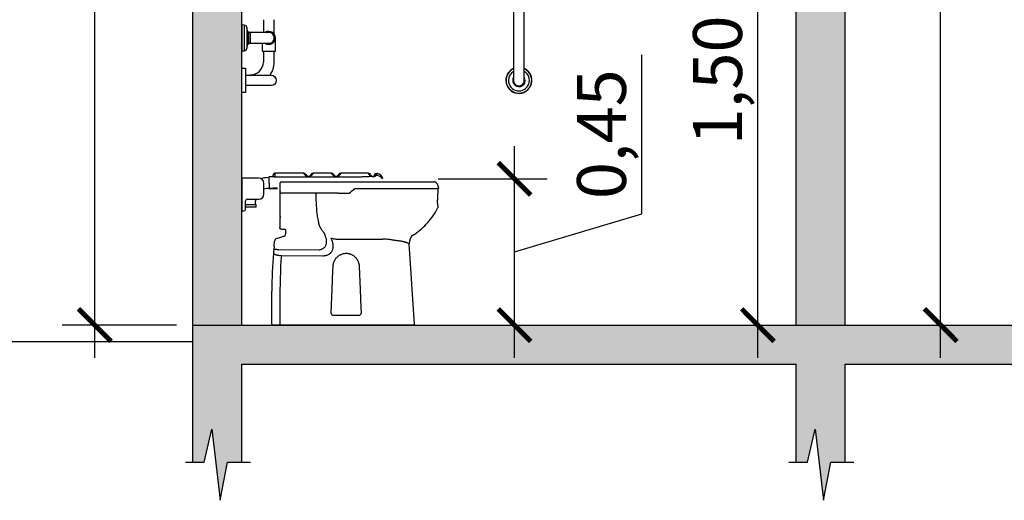
# Model space of a CAD drawing. Units: millimetres. Extents: x 2193 to 2382, y 1175 to 1344.
# Drawn here: x 2297 to 2300, y 1196 to 1197 of the extents above; entities that cross this region are included whole.
import ezdxf

# ---------------------------------------------------------------- set-up
doc = ezdxf.new("R2010")
doc.units = ezdxf.units.MM
doc.linetypes.add('CONTINU', pattern=[0])
for name, color, linetype in [('Arq-Cotas', 1, 'Continuous'), ('Arq-Hachuras', 252, 'Continuous'), ('Arq-Hidraulica', 1, 'Continuous'), ('Arq-Parede', 3, 'Continuous'), ('Arq-Piso', 1, 'Continuous')]:
    doc.layers.add(name, color=color, linetype=linetype)
doc.styles.get("Standard").update_dxf_attribs({"font": 'romans.shx'})
doc.dimstyles.new('Escala 1-100', dxfattribs={"dimtxt": 0.15, "dimasz": 0.1, "dimexe": 0.1, "dimexo": 0.05, "dimgap": 0.015, "dimtad": 1, "dimzin": 1, "dimtxsty": 'Standard', "dimblk": 'ARCHTICK', "dimcen": 2.5, "dimdle": 0.1, "dimclrd": 1, "dimclre": 1, "dimclrt": 2, "dimadec": 0, "dimazin": 0, "dimtfac": 1, "dimtmove": 1, "dimatfit": 3, "dimfxl": 0, "dimarcsym": 0})

# ---------------------------------------------------------------- blocks, each defined once
blk = doc.blocks.new('2310C_v')
at = {"linetype": 'CONTINU'}
for points in [[(0.0109, -0.0373), (0, -0.0373), (0, 0.0373), (0.0109, 0.0373)], [(0.0112, 0.037), (0.0112, -0.037)]]:
    blk.add_lwpolyline(points, dxfattribs=at)
blk.add_lwpolyline([(0.0112, 0.0159), (0.0899, 0.0159, -1), (0.0899, -0.0159), (0.0112, -0.0159)], format="xyb", dxfattribs=at)
blk = doc.blocks.new('2310e070br_e')
for p, q in [((-294.68, 16.5), (-352, 16.5)), ((294.68, 16.5), (-294.68, 16.5)), ((352, 16.5), (294.68, 16.5)), ((-352, -16.5), (-294.68, -16.5)), ((-294.68, -16.5), (294.68, -16.5)), ((294.68, -16.5), (352, -16.5))]:
    blk.add_line(p, q)
for centre, radius, start, end in [((-352, 0), 40, 24.36198, 270), ((-352, 0), 39.3, 24.82489, 270), ((-352, 0), 32.14, 30.89131, 270), ((352, 0), 40, 270, 155.63802), ((352, 0), 39.3, 270, 155.17511), ((352, 0), 32.14, 270, 149.10869), ((-352, 0), 19.1, 59.75442, 270), ((-352, 0), 18.78, 61.4586, 270), ((-352, 0), 16.5, 90, 270), ((352, 0), 19.1, 270, 120.24558), ((352, 0), 18.78, 270, 118.5414), ((352, 0), 16.5, 270, 90), ((-352, 0), 18.78, 270, 298.5414), ((-352, 0), 19.1, 270, 300.24558), ((-352, 0), 32.14, 270, 329.10869), ((-352, 0), 39.3, 270, 335.17511), ((-352, 0), 40, 270, 335.63802), ((352, 0), 40, 204.36198, 270), ((352, 0), 39.3, 204.82489, 270), ((352, 0), 32.14, 210.89131, 270), ((352, 0), 19.1, 239.75442, 270), ((352, 0), 18.78, 241.4586, 270)]:
    blk.add_arc(centre, radius, start, end)
blk = doc.blocks.new('_ArchTick')
at = {"color": 0, "linetype": 'ByBlock', "const_width": 0.15}
blk.add_lwpolyline([(-0.5, -0.5), (0.5, 0.5)], dxfattribs=at)
blk = doc.blocks.new('*D181')
at = {"layer": 'Arq-Cotas', "color": 1, "lineweight": -2, "transparency": 16777216}
for p, q in [((2298.6458, 1196.4393), (2298.6458, 1196.9264)), ((2298.2554, 1195.998), (2298.2554, 1196.6464)), ((2298.0209, 1196.5464), (2298.3554, 1196.5464)), ((2298.2554, 1196.3222), (2298.6458, 1196.4393)), ((2297.4688, 1196.098), (2298.3554, 1196.098))]:
    blk.add_line(p, q, dxfattribs=at)
at = {"layer": 'Defpoints', "color": 0, "transparency": 16777216}
for p in [(2297.9709, 1196.5464), (2298.2554, 1196.5464), (2297.4188, 1196.098)]:
    blk.add_point(p, dxfattribs=at)
at = {"layer": 'Arq-Cotas', "color": 1, "lineweight": -2, "transparency": 16777216, "xscale": 0.1, "yscale": 0.1, "zscale": 0.1}
for p, rotation in [((2298.2554, 1196.5464), 90), ((2298.2554, 1196.098), 270)]:
    blk.add_blockref('_ArchTick', p, dxfattribs=dict(at, rotation=rotation))
at = {"layer": 'Arq-Cotas', "color": 2, "transparency": 16777216, "insert": (2298.5415, 1196.6829), "char_height": 0.15, "attachment_point": 5, "rotation": 90}
blk.add_mtext('0,45', dxfattribs=at)
blk = doc.blocks.new('*D182')
at = {"layer": 'Arq-Cotas', "color": 1, "lineweight": -2, "transparency": 16777216}
for p, q in [((2299.0016, 1195.998), (2299.0016, 1197.698)), ((2298.8188, 1197.598), (2299.1016, 1197.598)), ((2298.7688, 1196.098), (2299.1016, 1196.098))]:
    blk.add_line(p, q, dxfattribs=at)
at = {"layer": 'Defpoints', "color": 0, "transparency": 16777216}
for p in [(2298.7688, 1197.598), (2299.0016, 1197.598), (2298.7188, 1196.098)]:
    blk.add_point(p, dxfattribs=at)
at = {"layer": 'Arq-Cotas', "color": 1, "lineweight": -2, "transparency": 16777216, "xscale": 0.1, "yscale": 0.1, "zscale": 0.1}
for p, rotation in [((2299.0016, 1197.598), 90), ((2299.0016, 1196.098), 270)]:
    blk.add_blockref('_ArchTick', p, dxfattribs=dict(at, rotation=rotation))
at = {"layer": 'Arq-Cotas', "color": 2, "transparency": 16777216, "insert": (2298.8973, 1196.848), "char_height": 0.15, "attachment_point": 5, "rotation": 90}
blk.add_mtext('1,50', dxfattribs=at)
blk = doc.blocks.new('*D186')
at = {"layer": 'Arq-Cotas', "color": 1, "lineweight": -2, "transparency": 16777216}
for p, q in [((2296.968, 1195.998), (2296.968, 1201.118)), ((2297.2188, 1201.018), (2296.868, 1201.018)), ((2297.2188, 1196.098), (2296.868, 1196.098))]:
    blk.add_line(p, q, dxfattribs=at)
at = {"layer": 'Defpoints', "color": 0, "transparency": 16777216}
for p in [(2296.968, 1201.018), (2297.2688, 1201.018), (2297.2688, 1196.098)]:
    blk.add_point(p, dxfattribs=at)
at = {"layer": 'Arq-Cotas', "color": 1, "lineweight": -2, "transparency": 16777216, "xscale": 0.1, "yscale": 0.1, "zscale": 0.1}
for p, rotation in [((2296.968, 1201.018), 90), ((2296.968, 1196.098), 270)]:
    blk.add_blockref('_ArchTick', p, dxfattribs=dict(at, rotation=rotation))
at = {"layer": 'Arq-Cotas', "color": 2, "transparency": 16777216, "insert": (2296.8638, 1198.558), "char_height": 0.15, "attachment_point": 5, "rotation": 90}
blk.add_mtext('4,92', dxfattribs=at)
blk = doc.blocks.new('*D194')
at = {"layer": 'Arq-Cotas', "color": 1, "lineweight": -2, "transparency": 16777216}
for p, q in [((2299.562, 1195.998), (2299.562, 1199.198)), ((2299.3188, 1199.098), (2299.662, 1199.098)), ((2299.3188, 1196.098), (2299.662, 1196.098))]:
    blk.add_line(p, q, dxfattribs=at)
at = {"layer": 'Defpoints', "color": 0, "transparency": 16777216}
for p in [(2299.2688, 1199.098), (2299.562, 1199.098), (2299.2688, 1196.098)]:
    blk.add_point(p, dxfattribs=at)
at = {"layer": 'Arq-Cotas', "color": 1, "lineweight": -2, "transparency": 16777216, "xscale": 0.1, "yscale": 0.1, "zscale": 0.1}
for p, rotation in [((2299.562, 1199.098), 90), ((2299.562, 1196.098), 270)]:
    blk.add_blockref('_ArchTick', p, dxfattribs=dict(at, rotation=rotation))
at = {"layer": 'Arq-Cotas', "color": 2, "transparency": 16777216, "insert": (2299.4577, 1197.598), "char_height": 0.15, "attachment_point": 5, "rotation": 90}
blk.add_mtext('3,00', dxfattribs=at)
blk = doc.blocks.new('P51_v')
for p, q in [((5, 0), (6.1, 0)), ((6.1, 0), (19.1, 0)), ((19.1, 0), (95.3, 0)), ((95.3, 0), (343.1, 0)), ((343.1, 0), (472.1, 0)), ((472.2, 0), (472.1, 0)), ((0, -5), (0, -79.1)), ((0.6, -108.5), (0.6, -30)), ((230.2, -20.2), (305.4, -20.2)), ((343.1, -20.2), (348.6, -20.3)), ((485.9, -19.8), (485.9, -19.8)), ((486.9, -17.7), (486.7, -17)), ((5.7, -35), (5.8, -35)), ((6.1, -35), (5.8, -35)), ((19.1, -35), (6.1, -35)), ((95.3, -35), (19.1, -35)), ((180.1, -35), (95.3, -35)), ((205.1, -34.3), (212.3, -34.3)), ((484.7, -71.1), (484.7, -71.2)), ((484.7, -71.2), (484.7, -71.2)), ((484.7, -71.3), (484.7, -71.2)), ((0, -137.9), (0, -140.1)), ((5, -145.1), (13.5, -145.1)), ((18.2, -158.7), (18.5, -150.3)), ((-3.8, -172.1), (-9, -173.5)), ((10.9, -167.9), (-3.8, -172.1)), ((160.5, -180.8), (157.1, -172.4)), ((178, -175.3), (305.4, -175.3)), ((305.4, -175.3), (315.5, -175.3)), ((-17.8, -197.5), (-18.7, -207.8)), ((-17.8, -197.5), (-16.3, -182.1)), ((-2.9, -207.3), (120.8, -208)), ((412.8, -435.7), (396.9, -189.5)), ((4.8, -225.7), (132.4, -226.4)), ((-24.7, -435.9), (-24.7, -334.5)), ((164.7, -408.4), (242, -408.4)), ((-24.7, -435.9), (-24.7, -435.9)), ((-0.2, -438.9), (-21.7, -438.9)), ((-0.2, -435.8), (-0.2, -438.9)), ((315.5, -438.9), (-0.2, -438.9)), ((409.8, -438.9), (315.5, -438.9))]:
    blk.add_line(p, q)
for points in [[(0.6, -30, 0), (0.6, -30.2, 0), (0.6, -30.4, 0), (0.7, -30.7, 0), (0.7, -30.9, 0), (0.8, -31.2, 0), (0.9, -31.4, 0), (1, -31.7, 0), (1.1, -32, 0), (1.3, -32.4, 0), (1.5, -32.8, 0), (1.9, -33.2, 0), (2.3, -33.6, 0), (2.9, -34.1, 0), (3.7, -34.5, 0), (4.6, -34.9, 0), (5.1, -35, 0), (5.7, -35, 0)], [(228.9, -21, 0), (229.3, -20.7, 0), (229.7, -20.4, 0), (230.2, -20.2, 0), (230.2, -20.2, 0)], [(305.4, -20.2, 0), (310.4, -20.2, 0), (320.4, -20.2, 0), (330.4, -20.2, 0), (336.8, -20.2, 0), (343.1, -20.2, 0)], [(348.6, -20.3, 0), (353.8, -20.3, 0), (359.1, -20.3, 0), (364.5, -20.3, 0), (369.9, -20.4, 0)], [(369.9, -20.4, 0), (375.1, -20.4, 0), (380.3, -20.4, 0), (385.5, -20.4, 0), (390.6, -20.4, 0), (393.8, -20.5, 0), (397, -20.5, 0), (400.2, -20.5, 0), (403.3, -20.5, 0), (406.5, -20.5, 0), (409.6, -20.5, 0), (412.6, -20.5, 0), (415.7, -20.5, 0), (418.8, -20.5, 0), (421.8, -20.5, 0), (424.8, -20.5, 0), (427.8, -20.5, 0), (430.7, -20.5, 0), (433.6, -20.5, 0), (436.5, -20.5, 0), (439.3, -20.5, 0), (441.9, -20.5, 0), (444.6, -20.5, 0), (447.1, -20.5, 0), (449.6, -20.4, 0), (452.1, -20.4, 0), (454.6, -20.4, 0), (457, -20.4, 0), (459.3, -20.4, 0), (462.9, -20.4, 0), (466.3, -20.3, 0), (469.1, -20.3, 0), (471.8, -20.2, 0), (474.4, -20.2, 0), (476.9, -20.1, 0), (479.3, -20.1, 0), (481.6, -20, 0), (483.8, -19.9, 0), (485.9, -19.8, 0)], [(486.7, -17, 0), (486.7, -16.8, 0), (486.5, -15.7, 0), (486.3, -14.7, 0), (486, -13.7, 0), (485.8, -12.7, 0), (485.4, -11.7, 0), (485.1, -10.7, 0), (484.7, -9.8, 0), (484.3, -8.9, 0), (483.9, -8, 0), (483.4, -7.1, 0), (482.9, -6.3, 0), (482.4, -5.5, 0), (481.8, -4.8, 0), (481.2, -4.1, 0), (480.6, -3.5, 0), (479.9, -2.9, 0), (479.3, -2.4, 0), (478.6, -1.9, 0), (477.9, -1.5, 0), (477.1, -1.1, 0), (476.4, -0.8, 0), (475.6, -0.5, 0), (474.9, -0.3, 0), (474.1, -0.2, 0), (473.3, -0.1, 0), (472.5, 0, 0), (472.2, 0, 0)], [(484.7, -71.2, 0), (484.6, -70.9, 0), (484.6, -70.4, 0), (484.5, -70, 0), (484.4, -69.5, 0), (484.3, -68.9, 0), (484.2, -68.2, 0), (484.2, -67.5, 0), (484.1, -66.7, 0), (484.1, -65.9, 0), (484, -65.1, 0), (484, -64.2, 0), (484, -63.2, 0), (484, -62.2, 0), (484, -61.1, 0), (484, -59.9, 0), (484, -58.7, 0), (484, -57.5, 0), (484, -56.2, 0), (484.1, -54.9, 0), (484.1, -53.5, 0), (484.2, -52, 0), (484.2, -50.6, 0), (484.3, -49, 0), (484.4, -47.4, 0), (484.4, -45.8, 0), (484.5, -44.2, 0), (484.6, -42.5, 0), (484.7, -40.8, 0), (484.8, -39.1, 0), (484.9, -37.3, 0), (485, -35.4, 0), (485.1, -33.6, 0), (485.2, -31.7, 0), (485.3, -29.8, 0), (485.4, -27.9, 0), (485.5, -25.9, 0), (485.7, -23.9, 0), (485.8, -21.9, 0), (485.8, -21.6, 0)], [(485.9, -19.8, 0), (486, -19.7, 0), (486.2, -19.7, 0), (486.2, -19.7, 0), (486.3, -19.7, 0), (486.3, -19.6, 0), (486.4, -19.6, 0), (486.4, -19.6, 0)], [(486.8, -17.7, 0), (486.9, -18.1, 0), (486.8, -18.6, 0), (486.7, -19, 0), (486.5, -19.4, 0), (486.4, -19.6, 0)], [(486.4, -20.1, 0), (486.5, -20, 0), (486.6, -19.8, 0), (486.7, -19.7, 0), (486.8, -19.5, 0), (486.8, -19.3, 0), (486.9, -19.1, 0), (486.9, -18.9, 0), (486.9, -18.7, 0), (487, -18.5, 0), (486.9, -18.3, 0), (486.9, -18.1, 0), (486.9, -18.1, 0)], [(486.9, -18, 0), (486.9, -18, 0), (486.9, -18.1, 0), (486.9, -18.1, 0)], [(111.8, -40.1, 0), (111.7, -39.2, 0), (111.5, -38.4, 0), (111.2, -37.6, 0), (110.7, -36.9, 0), (110.1, -36.2, 0), (109.5, -35.7, 0), (108.7, -35.3, 0), (107.9, -35.1, 0), (107.1, -35, 0), (107, -35, 0)], [(119.5, -124.5, 0), (118.5, -119.6, 0), (117.6, -114.7, 0), (116.8, -109.8, 0), (116, -104.8, 0), (114.9, -96.8, 0), (114, -88.8, 0), (113.2, -80.7, 0), (112.6, -72.6, 0), (112.1, -64.5, 0), (111.8, -56.4, 0), (111.7, -48.2, 0), (111.8, -40.1, 0)], [(180.1, -35, 0), (182.5, -35, 0), (184.9, -34.9, 0), (189.8, -34.7, 0), (194.7, -34.5, 0), (199.7, -34.3, 0), (202.4, -34.3, 0), (205.1, -34.3, 0)], [(212.3, -34.3, 0), (212.3, -34.3, 0), (212.3, -34.3, 0), (212.3, -34.4, 0), (212.3, -34.4, 0), (212.3, -34.5, 0), (212.3, -34.6, 0)], [(0, -79.1, 0), (0, -79.1, 0), (0.1, -79.3, 0), (0.1, -79.6, 0), (0.1, -79.9, 0), (0.2, -80.4, 0), (0.2, -81, 0), (0.2, -81.6, 0), (0.3, -82.4, 0)], [(0.1, -79.7, 0), (0.1, -79.7, 0), (0, -79.5, 0), (0, -79.4, 0), (0, -79.2, 0), (0, -79.1, 0)], [(0.1, -79.6, 0), (0.1, -79.6, 0), (0.1, -79.7, 0), (0.1, -79.8, 0), (0.1, -79.9, 0), (0.1, -80.2, 0), (0.2, -80.5, 0), (0.2, -80.8, 0), (0.2, -81.2, 0), (0.2, -81.7, 0), (0.2, -82.2, 0), (0.3, -82.5, 0)], [(0.3, -82.4, 0), (0.3, -83.4, 0), (0.3, -84.5, 0), (0.4, -85.7, 0), (0.4, -87, 0), (0.4, -88.5, 0), (0.4, -90, 0), (0.5, -91.6, 0), (0.5, -93.2, 0), (0.5, -95, 0), (0.5, -96.8, 0), (0.5, -98.7, 0), (0.5, -100.6, 0), (0.5, -102.5, 0), (0.5, -104.5, 0), (0.6, -106.5, 0), (0.6, -108.5, 0), (0.6, -110.5, 0), (0.5, -112.5, 0), (0.5, -114.5, 0), (0.5, -116.4, 0), (0.5, -118.3, 0), (0.5, -120.2, 0), (0.5, -122, 0), (0.5, -123.7, 0), (0.5, -125.4, 0), (0.4, -127, 0), (0.4, -128.5, 0), (0.4, -129.9, 0), (0.4, -131.3, 0), (0.3, -132.5, 0), (0.3, -133.6, 0), (0.3, -134.6, 0)], [(410.1, -162.6, 0), (413.8, -160.2, 0), (419.2, -156.2, 0), (424.6, -152.1, 0), (429.8, -147.9, 0), (434.9, -143.5, 0), (439.8, -139, 0), (444.5, -134.4, 0), (449.1, -129.7, 0), (453.6, -124.8, 0), (458, -119.7, 0), (462.2, -114.5, 0), (466.3, -109.1, 0), (470.2, -103.7, 0), (473.9, -98.1, 0), (477.4, -92.5, 0), (480.7, -86.8, 0), (483.9, -81, 0), (485.2, -78.4, 0)], [(485.2, -78.4, 0), (485.3, -78.2, 0), (485.5, -77.9, 0), (485.6, -77.6, 0), (485.7, -77.2, 0), (485.7, -76.9, 0), (485.8, -76.6, 0), (485.8, -76.3, 0), (485.8, -76, 0), (485.8, -75.8, 0), (485.7, -75.6, 0), (485.7, -75.3, 0), (485.7, -75.2, 0), (485.7, -75, 0), (485.7, -75, 0), (485.7, -75, 0), (485.6, -75, 0), (485.6, -75, 0), (485.6, -75, 0), (485.6, -75, 0), (485.6, -74.9, 0), (485.6, -74.9, 0), (485.6, -74.9, 0), (485.6, -74.9, 0), (485.6, -74.9, 0), (485.6, -74.9, 0), (485.6, -74.9, 0), (485.6, -74.9, 0), (485.6, -74.9, 0), (485.6, -74.9, 0), (485.6, -74.9, 0), (485.6, -74.9, 0), (485.6, -74.9, 0), (485.6, -74.9, 0), (485.6, -74.9, 0), (485.6, -74.9, 0), (485.6, -74.8, 0), (485.6, -74.7, 0), (485.6, -74.6, 0), (485.5, -74.4, 0), (485.4, -74.1, 0), (485.4, -73.8, 0), (485.3, -73.4, 0), (485.2, -73, 0), (485.1, -72.7, 0), (485, -72.5, 0), (485, -72.2, 0), (484.9, -71.8, 0), (484.8, -71.3, 0)], [(0.3, -134.6, 0), (0.2, -135.3, 0), (0.2, -136, 0), (0.2, -136.6, 0), (0.1, -137.1, 0), (0.1, -137.4, 0), (0.1, -137.7, 0), (0, -137.8, 0), (0, -137.9, 0)], [(5, -145.1, 0), (4.6, -145.1, 0), (4.2, -145.1, 0), (3.7, -145, 0), (3.3, -144.9, 0), (3, -144.7, 0), (2.6, -144.5, 0), (2.2, -144.3, 0), (1.9, -144, 0), (1.6, -143.8, 0), (1.3, -143.5, 0), (1, -143.1, 0), (0.8, -142.8, 0), (0.6, -142.4, 0), (0.4, -142, 0), (0.2, -141.6, 0), (0.1, -141.2, 0), (0.1, -140.9, 0), (0, -140.5, 0), (0, -140.1, 0)], [(0.3, -134.5, 0), (0.2, -134.8, 0), (0.2, -135.3, 0), (0.2, -135.8, 0), (0.2, -136.2, 0), (0.2, -136.6, 0), (0.1, -136.9, 0), (0.1, -137.1, 0), (0.1, -137.2, 0), (0.1, -137.3, 0), (0.1, -137.4, 0), (0.1, -137.4, 0)], [(133.9, -154.1, 0), (132.2, -152.2, 0), (130.7, -150.3, 0), (129.2, -148.2, 0), (127.8, -146.1, 0), (126.5, -143.9, 0), (125.3, -141.6, 0), (124.1, -139.3, 0), (123.1, -136.9, 0), (122, -133.9, 0), (121, -130.9, 0), (120.1, -127.7, 0), (119.5, -124.5, 0)], [(120.8, -208, 0), (122.7, -207.8, 0), (124.6, -207.5, 0), (126.4, -207, 0), (128.3, -206.4, 0), (130.1, -205.6, 0), (131.8, -204.6, 0), (133.1, -203.8, 0), (134.3, -202.9, 0), (135.1, -202.3, 0), (136.4, -201.1, 0), (137.7, -199.7, 0), (138.8, -198.3, 0), (139.9, -196.7, 0), (140.7, -195.3, 0), (141.5, -193.7, 0), (142.1, -192.1, 0), (142.6, -190.5, 0), (143, -188.8, 0), (143.3, -187.1, 0), (143.5, -185.3, 0), (143.5, -183.5, 0), (143.5, -181.7, 0), (143.3, -179.9, 0), (142.9, -178.1, 0), (142.5, -176.3, 0)], [(132.4, -226.4, 0), (135.1, -226.3, 0), (137.9, -226.1, 0), (140.6, -225.6, 0), (143.3, -224.9, 0), (145.4, -224.2, 0), (147.6, -223.3, 0), (149.6, -222.3, 0), (151.5, -221.1, 0), (153.4, -219.8, 0), (155.2, -218.3, 0), (156.8, -216.6, 0), (158.3, -214.9, 0), (159.5, -213.1, 0), (160.6, -211.2, 0), (161.5, -209.2, 0), (162.3, -207.2, 0), (162.9, -205.2, 0), (163.4, -203.1, 0), (163.7, -201, 0), (163.9, -198.8, 0), (163.9, -196.7, 0), (163.8, -194.5, 0), (163.5, -191.7, 0), (163, -188.9, 0), (162.3, -186.1, 0), (161.5, -183.4, 0), (160.5, -180.8, 0)], [(136.3, -157.6, 0), (135.5, -156.1, 0), (134.5, -154.8, 0), (133.9, -154.1, 0)], [(157.1, -172.4, 0), (159.6, -173, 0), (162.2, -173.6, 0), (164.7, -174.2, 0), (167.3, -174.6, 0), (170, -174.9, 0), (172.6, -175.2, 0), (175.3, -175.3, 0), (178, -175.3, 0)], [(360.9, -180.5, 0), (359.1, -180.3, 0), (357.2, -180, 0), (355.3, -179.8, 0), (353.4, -179.5, 0), (351.4, -179.2, 0), (349.4, -178.9, 0), (347.3, -178.6, 0), (345.2, -178.3, 0), (342.2, -177.9, 0), (339.2, -177.4, 0), (336.1, -177, 0), (332.9, -176.6, 0), (329.7, -176.3, 0), (326.5, -175.9, 0), (323.2, -175.7, 0), (319.8, -175.5, 0), (317.7, -175.4, 0), (315.5, -175.4, 0), (315.5, -175.4, 0)], [(393.4, -188, 0), (393.2, -187.9, 0), (392.8, -187.7, 0), (392.5, -187.6, 0), (392.1, -187.4, 0), (391.7, -187.3, 0), (391.3, -187.1, 0), (390.9, -187, 0), (390.3, -186.7, 0), (389.7, -186.5, 0), (389, -186.3, 0), (388.9, -186.2, 0), (388.8, -186.2, 0), (388.7, -186.2, 0), (388.6, -186.2, 0), (388.5, -186.1, 0), (388.4, -186.1, 0), (388.2, -186, 0), (387.8, -185.9, 0), (387.4, -185.8, 0), (386.9, -185.6, 0), (386.4, -185.4, 0), (385.8, -185.3, 0), (385.2, -185.1, 0), (384.6, -184.9, 0), (383.6, -184.7, 0), (382.7, -184.4, 0), (382.4, -184.3, 0), (382.2, -184.3, 0), (382, -184.2, 0), (381.7, -184.2, 0), (381.5, -184.1, 0), (381.3, -184.1, 0), (379.9, -183.7, 0), (378.5, -183.4, 0), (377.1, -183.1, 0), (375.6, -182.8, 0), (374.1, -182.5, 0), (372.5, -182.2, 0), (370.8, -181.9, 0), (368.9, -181.6, 0), (367.1, -181.3, 0), (365, -181, 0), (363, -180.7, 0), (360.9, -180.5, 0)], [(-18.7, -207.8, 0), (-18.7, -207.7, 0), (-18.7, -207.6, 0), (-18.6, -207.4, 0), (-18.4, -207.2, 0), (-18.1, -207, 0), (-17.7, -206.8, 0), (-17.3, -206.6, 0), (-16.9, -206.5, 0), (-16.4, -206.4, 0), (-15.8, -206.3, 0), (-15.2, -206.3, 0), (-14.6, -206.3, 0), (-14, -206.3, 0), (-13.3, -206.3, 0), (-12.5, -206.3, 0), (-11.8, -206.4, 0), (-11.1, -206.5, 0), (-10.5, -206.6, 0), (-9.9, -206.7, 0), (-9.3, -206.9, 0)], [(-9.3, -206.9, 0), (-7.8, -207.1, 0), (-6.2, -207.2, 0), (-4.5, -207.3, 0), (-2.9, -207.3, 0)], [(393.4, -188, 0), (394.3, -188.4, 0), (395.1, -188.7, 0), (395.8, -189, 0), (396.3, -189.2, 0), (396.6, -189.4, 0), (396.8, -189.5, 0), (396.9, -189.5, 0)], [(-19.6, -218.1, 0), (-19.6, -218.7, 0), (-19.3, -219.3, 0), (-19.1, -219.6, 0), (-18.8, -219.9, 0), (-18.5, -220.2, 0), (-18.1, -220.5, 0), (-17.7, -220.8, 0), (-17.3, -221.1, 0), (-16.7, -221.4, 0), (-16.2, -221.7, 0), (-15.5, -222, 0), (-14.9, -222.3, 0), (-14.1, -222.6, 0), (-13.3, -222.9, 0), (-12.6, -223.1, 0), (-11.8, -223.4, 0), (-11, -223.6, 0), (-10.1, -223.8, 0), (-9.2, -224, 0), (-8.2, -224.2, 0), (-7.2, -224.4, 0), (-6.2, -224.6, 0), (-4.4, -224.9, 0), (-2.5, -225.1, 0), (-0.5, -225.3, 0), (0.5, -225.4, 0), (1.5, -225.5, 0), (3.2, -225.6, 0), (4.8, -225.7, 0)], [(4.8, -225.7, 0), (3.6, -242.1, 0), (2.6, -258.6, 0), (1.7, -276.7, 0), (1.1, -294.7, 0), (0.6, -312.8, 0), (0.4, -331, 0), (0.2, -349.1, 0), (0.1, -367.2, 0), (-0.2, -435.8, 0)], [(244.2, -258.5, 0), (244, -255.9, 0), (243.6, -253.3, 0), (243.2, -251.6, 0), (242.8, -249.9, 0), (242.3, -248.1, 0), (241.7, -246.4, 0), (241.1, -244.7, 0), (240.1, -242.7, 0), (239.1, -240.7, 0), (238, -238.7, 0), (236.5, -236.6, 0), (234.9, -234.6, 0), (233.8, -233.2, 0), (232.2, -231.6, 0), (230.5, -230, 0), (228.8, -228.6, 0), (226.7, -227, 0), (224.5, -225.6, 0), (223, -224.7, 0), (220.7, -223.6, 0), (218.3, -222.6, 0), (216.7, -222, 0), (215, -221.5, 0), (213.3, -221, 0), (211.6, -220.6, 0), (209.8, -220.3, 0), (207.6, -220, 0), (205.3, -219.8, 0), (203, -219.8, 0), (200.4, -219.9, 0), (197.8, -220.2, 0), (196.1, -220.4, 0), (193.9, -220.9, 0), (191.7, -221.5, 0), (189.5, -222.2, 0), (187.1, -223.1, 0), (184.8, -224.2, 0), (183.2, -225, 0), (181.3, -226.2, 0), (179.4, -227.5, 0), (177.6, -228.8, 0), (175.7, -230.5, 0), (173.8, -232.3, 0), (172.6, -233.6, 0), (171.2, -235.3, 0), (169.8, -237.2, 0), (168.6, -239, 0), (167.3, -241.3, 0), (166.2, -243.6, 0), (165.5, -245.2, 0), (164.7, -247.3, 0), (164, -249.5, 0), (163.5, -251.6, 0), (163, -254.2, 0), (162.7, -256.8, 0), (162.6, -258.5, 0)], [(162.6, -258.5, 0), (161.9, -272.5, 0), (159.5, -328.4, 0), (156.6, -400.2, 0)], [(250.1, -400.2, 0), (249.6, -386.2, 0), (247.3, -330.3, 0), (244.2, -258.5, 0)], [(156.6, -400.2, 0), (156.6, -400.7, 0), (156.6, -401.2, 0), (156.7, -401.7, 0), (156.8, -402.2, 0), (156.9, -402.8, 0), (157.2, -403.4, 0), (157.4, -403.9, 0), (157.6, -404.4, 0), (157.8, -404.6, 0), (158.1, -405.2, 0), (158.6, -405.7, 0), (158.9, -406.1, 0), (159.3, -406.4, 0), (159.6, -406.7, 0), (160.1, -407.1, 0), (160.7, -407.4, 0), (161.3, -407.7, 0), (162, -408, 0), (162.7, -408.2, 0), (163.3, -408.3, 0), (164, -408.4, 0), (164.7, -408.4, 0)], [(242, -408.4, 0), (242.6, -408.4, 0), (243.1, -408.4, 0), (243.7, -408.3, 0), (244.2, -408.2, 0), (244.9, -408, 0), (245.5, -407.7, 0), (246.1, -407.4, 0), (246.7, -407, 0), (247.2, -406.6, 0), (247.7, -406.2, 0), (248.2, -405.7, 0), (248.6, -405.2, 0), (249, -404.6, 0), (249.3, -404.1, 0), (249.5, -403.6, 0), (249.7, -403.1, 0), (249.8, -402.8, 0), (250, -402.2, 0), (250.1, -401.5, 0), (250.1, -400.8, 0), (250.1, -400.2, 0)], [(-24.7, -435.9, 0), (-24.6, -436.1, 0), (-24.6, -436.4, 0), (-24.6, -436.6, 0), (-24.5, -436.9, 0), (-24.4, -437.1, 0), (-24.3, -437.3, 0), (-24.2, -437.6, 0), (-24, -437.8, 0), (-23.8, -438, 0), (-23.7, -438.1, 0), (-23.5, -438.3, 0), (-23.3, -438.4, 0), (-23, -438.6, 0), (-22.8, -438.7, 0), (-22.6, -438.8, 0), (-22.3, -438.8, 0), (-22.1, -438.9, 0), (-21.9, -438.9, 0), (-21.7, -438.9, 0), (-21.7, -438.9, 0)]]:
    blk.add_polyline3d(points)
for centre, radius, start, end in [((5, -5), 5, 89.9915, 179.9915), ((-1853.5, 2519.5), 3284.9, 308.9663, 309.3402), ((488.6, -21.8), 2.83, 141.7228, 174.2296), ((2, -137.9), 2, 161.4157, 179.9999), ((13.5, -150.1), 5, 357.7984, 89.9835), ((-6.3, -183.2), 10, 105.6965, 174.037), ((8.2, -158.3), 10, 285.6965, 357.7984), ((500.4, -47.8), 380.3, 196.7834, 199.7495), ((426.8, -187.6), 30, 123.8388, 183.7059), ((1524.2, -343.4), 1548.9, 174.9762, 175.3587), ((1523, -343.3), 1547.7, 175.358, 179.6737), ((409.8, -435.9), 3, 270, 3.7059)]:
    blk.add_arc(centre, radius, start, end)

msp = doc.modelspace()

# ---------------------------------------------------------------- hatches: boundary and pattern name
at = {"layer": 'Arq-Hachuras'}
h = msp.add_hatch(color=256, dxfattribs=at)
h.dxf.hatch_style = 1
h.paths.add_polyline_path([(2297.4188, 1198.918), (2297.2688, 1198.918), (2297.2688, 1196.098), (2297.4188, 1196.098)])
h = msp.add_hatch(color=256, dxfattribs=at)
h.dxf.hatch_style = 1
h.paths.add_polyline_path([(2299.2688, 1198.918), (2299.1188, 1198.918), (2299.1188, 1196.098), (2299.2688, 1196.098)])
h = msp.add_hatch(dxfattribs=at)
h.set_pattern_fill('AR-CONC', color=1, scale=0.0015)
h.set_pattern_definition([(50, (-250.74657, -23.83972), (0.273277003, -0.023908628), [0.028575, -0.314325]), (355, (-250.74657, -23.83972), (-0.052865132, 0.286585268), [0.02286, -0.251460876]), (100.451445, (-250.7238, -23.8417), (0.22041187, 0.262676628), [0.024285013, -0.267135367]), (46.1842, (-250.74657, -23.76352), (0.40661856, -0.06306349), [0.0428625, -0.4714875]), (96.635558, (-250.7127, -23.76877), (0.3561062, 0.371139187), [0.036427535, -0.40070341]), (351.184151, (-250.74657, -23.7635), (0.3561062, 0.37113919), [0.03428995, -0.3771896]), (21, (-250.70847, -23.78257), (0.227421587, -0.153397797), [0.028575, -0.314325]), (326, (-250.70847, -23.78257), (0.092703043, 0.27628195), [0.02286, -0.25146]), (71.451445, (-250.68952, -23.79535), (0.32012463, 0.122884153), [0.024285013, -0.267134906]), (37.5, (-250.74657, -23.83972), (0.004632905, 0.1268325583), [0, -0.248412, 0, -0.25527, 0, -0.2524125]), (7.5, (-250.74657, -23.83972), (0.100229494, 0.150270862), [0, -0.145542, 0, -0.242697, 0, -0.0962025]), (327.5, (-250.83153, -23.83972), (0.2033858928, -0.008593116), [0, -0.09525, 0, -0.29718, 0, -0.394335]), (317.5, (-250.86963, -23.83972), (0.222193772, 0.038139737), [0, -0.123825, 0, -0.197358, 0, -0.280035])])
h.paths.add_polyline_path([(2304.1188, 1196.098), (2297.2688, 1196.098), (2297.2688, 1195.678), (2297.3035, 1195.678), (2297.3268, 1195.7788), (2297.3533, 1195.5611), (2297.3757, 1195.678), (2297.4188, 1195.678), (2297.4188, 1195.978), (2299.1188, 1195.978), (2299.1188, 1195.678), (2299.1535, 1195.678), (2299.1768, 1195.7788), (2299.2033, 1195.5611), (2299.2257, 1195.678), (2299.2688, 1195.678), (2299.2688, 1195.978), (2303.9688, 1195.978), (2303.9688, 1195.678), (2304.0035, 1195.678), (2304.0268, 1195.7788), (2304.0533, 1195.5611), (2304.0757, 1195.678), (2304.1188, 1195.678)])

# ---------------------------------------------------------------- linework, layer by layer
at = {"layer": 'Arq-Cotas'}
for points in [[(2297.2466, 1195.678), (2297.3035, 1195.678), (2297.3268, 1195.7788), (2297.3533, 1195.5611), (2297.3757, 1195.678), (2297.4462, 1195.6781)], [(2299.0966, 1195.678), (2299.1535, 1195.678), (2299.1768, 1195.7788), (2299.2033, 1195.5611), (2299.2257, 1195.678), (2299.2962, 1195.6781)]]:
    msp.add_lwpolyline(points, dxfattribs=at)
at = {"layer": 'Arq-Hidraulica', "color": 251}
for p, q in [((2297.4188, 1197.018), (2297.4188, 1196.938)), ((2297.4268, 1197.0173), (2297.4188, 1197.018)), ((2297.4268, 1197.0173), (2297.4268, 1196.9387)), ((2297.4858, 1197.0338), (2297.4858, 1197.0333)), ((2297.4858, 1197.0333), (2297.4858, 1196.9945)), ((2297.5188, 1197.0333), (2297.5188, 1197.0338)), ((2297.5188, 1196.9897), (2297.5188, 1197.0333)), ((2297.4349, 1197.0101), (2297.4349, 1196.9458)), ((2297.4375, 1196.9971), (2297.4349, 1197.0101)), ((2297.4375, 1196.9971), (2297.4375, 1196.9589)), ((2297.4393, 1196.9968), (2297.4375, 1196.9971)), ((2297.4393, 1196.9968), (2297.4393, 1196.9592)), ((2297.445, 1196.9945), (2297.4393, 1196.9945)), ((2297.4455, 1196.9945), (2297.445, 1196.9945)), ((2297.5023, 1196.9945), (2297.4455, 1196.9945)), ((2297.4455, 1196.9615), (2297.4455, 1196.9945)), ((2297.4349, 1196.9458), (2297.4375, 1196.9589)), ((2297.4375, 1196.9589), (2297.4393, 1196.9592)), ((2297.4393, 1196.9615), (2297.445, 1196.9615)), ((2297.445, 1196.9615), (2297.4455, 1196.9615)), ((2297.4455, 1196.9615), (2297.5023, 1196.9615)), ((2297.4821, 1196.9615), (2297.4821, 1196.9377)), ((2297.5226, 1196.9377), (2297.5226, 1196.978)), ((2297.4188, 1196.938), (2297.4268, 1196.9387)), ((2297.4821, 1196.9377), (2297.5226, 1196.9377)), ((2297.4858, 1196.9377), (2297.4858, 1196.9035)), ((2297.5188, 1196.9035), (2297.5188, 1196.9377)), ((2297.4718, 1196.548), (2297.4188, 1196.548)), ((2297.4188, 1196.548), (2297.4188, 1196.543)), ((2297.4188, 1196.543), (2297.4188, 1196.453)), ((2297.5182, 1196.5527), (2297.5034, 1196.5527)), ((2297.5034, 1196.5508), (2297.5034, 1196.5527)), ((2297.5034, 1196.5527), (2297.5034, 1196.5527)), ((2297.5154, 1196.5527), (2297.5034, 1196.5527)), ((2297.5034, 1196.5329), (2297.5034, 1196.5508)), ((2297.5154, 1196.5527), (2297.5154, 1196.5583)), ((2297.5182, 1196.5527), (2297.5181, 1196.5527)), ((2297.5182, 1196.5527), (2297.5182, 1196.5527)), ((2297.5204, 1196.5633), (2297.5204, 1196.5528)), ((2297.6091, 1196.5633), (2297.5204, 1196.5633)), ((2297.5204, 1196.5528), (2297.7774, 1196.5528)), ((2297.6119, 1196.5593), (2297.6091, 1196.5633)), ((2297.6156, 1196.5599), (2297.6184, 1196.5559)), ((2297.6284, 1196.5559), (2297.6312, 1196.5599)), ((2297.6378, 1196.5633), (2297.635, 1196.5593)), ((2297.6941, 1196.5633), (2297.6378, 1196.5633)), ((2297.6969, 1196.5593), (2297.6941, 1196.5633)), ((2297.7006, 1196.5599), (2297.7034, 1196.5559)), ((2297.7134, 1196.5559), (2297.7162, 1196.5599)), ((2297.7228, 1196.5633), (2297.72, 1196.5593)), ((2297.8077, 1196.5633), (2297.7228, 1196.5633)), ((2297.8081, 1196.5621), (2297.8077, 1196.5633)), ((2297.8152, 1196.5581), (2297.8157, 1196.5568)), ((2297.8157, 1196.5568), (2297.8157, 1196.5568)), ((2297.8161, 1196.556), (2297.8158, 1196.5564)), ((2297.8257, 1196.5568), (2297.826, 1196.5579)), ((2297.835, 1196.563), (2297.8344, 1196.562)), ((2297.835, 1196.563), (2297.835, 1196.563)), ((2297.4868, 1196.499), (2297.4868, 1196.533)), ((2297.5034, 1196.5329), (2297.5034, 1196.5173)), ((2297.5034, 1196.5173), (2297.5154, 1196.5173)), ((2297.5034, 1196.5167), (2297.5034, 1196.5173)), ((2297.5034, 1196.5167), (2297.5283, 1196.5167)), ((2297.5283, 1196.5173), (2297.5154, 1196.5173)), ((2297.4308, 1196.453), (2297.4308, 1196.479)), ((2297.4358, 1196.484), (2297.4718, 1196.484)), ((2297.4609, 1196.4678), (2297.4609, 1196.4778)), ((2297.4188, 1196.453), (2297.4188, 1196.448)), ((2297.4188, 1196.448), (2297.4258, 1196.448)), ((2297.4308, 1196.4678), (2297.4629, 1196.4678)), ((2297.4629, 1196.4598), (2297.4308, 1196.4598)), ((2297.4629, 1196.4598), (2297.4629, 1196.4678))]:
    msp.add_line(p, q, dxfattribs=at)
for points in [[(2297.5187, 1196.5526, 0), (2297.5187, 1196.5526, 0), (2297.5186, 1196.5526, 0), (2297.5186, 1196.5527, 0), (2297.5184, 1196.5527, 0), (2297.5183, 1196.5527, 0), (2297.5182, 1196.5527, 0)], [(2297.5196, 1196.5527, 0), (2297.5187, 1196.5526, 0), (2297.5187, 1196.5526, 0)], [(2297.5196, 1196.5527, 0), (2297.5204, 1196.5528, 0)], [(2297.635, 1196.5593, 0), (2297.6345, 1196.5587, 0), (2297.634, 1196.5581, 0), (2297.6334, 1196.5574, 0), (2297.6329, 1196.5569, 0), (2297.6322, 1196.5564, 0), (2297.6315, 1196.5558, 0), (2297.6306, 1196.5552, 0), (2297.63, 1196.5549, 0), (2297.6294, 1196.5546, 0), (2297.6287, 1196.5543, 0), (2297.6279, 1196.554, 0), (2297.6275, 1196.5539, 0), (2297.6271, 1196.5538, 0), (2297.6266, 1196.5536, 0), (2297.626, 1196.5535, 0), (2297.6252, 1196.5534, 0), (2297.625, 1196.5534, 0), (2297.6248, 1196.5533, 0), (2297.6246, 1196.5533, 0), (2297.6244, 1196.5533, 0), (2297.6243, 1196.5533, 0), (2297.6242, 1196.5533, 0), (2297.624, 1196.5533, 0), (2297.6239, 1196.5533, 0), (2297.6238, 1196.5533, 0), (2297.6237, 1196.5533, 0), (2297.6235, 1196.5533, 0), (2297.6234, 1196.5533, 0), (2297.6233, 1196.5533, 0), (2297.6232, 1196.5533, 0), (2297.6231, 1196.5533, 0), (2297.6231, 1196.5533, 0), (2297.6229, 1196.5533, 0), (2297.6228, 1196.5533, 0), (2297.6226, 1196.5533, 0), (2297.6225, 1196.5533, 0), (2297.6223, 1196.5533, 0), (2297.6221, 1196.5533, 0), (2297.622, 1196.5534, 0), (2297.6218, 1196.5534, 0), (2297.6214, 1196.5534, 0), (2297.621, 1196.5535, 0), (2297.6206, 1196.5536, 0), (2297.6203, 1196.5536, 0), (2297.6195, 1196.5538, 0), (2297.6188, 1196.554, 0), (2297.6183, 1196.5542, 0), (2297.6178, 1196.5544, 0), (2297.6174, 1196.5546, 0), (2297.617, 1196.5548, 0), (2297.616, 1196.5554, 0), (2297.6153, 1196.5559, 0), (2297.6146, 1196.5564, 0), (2297.6141, 1196.5568, 0), (2297.6136, 1196.5573, 0), (2297.6129, 1196.558, 0), (2297.6123, 1196.5587, 0), (2297.6119, 1196.5593, 0)], [(2297.72, 1196.5593, 0), (2297.7195, 1196.5587, 0), (2297.719, 1196.5581, 0), (2297.7184, 1196.5574, 0), (2297.7179, 1196.5569, 0), (2297.7172, 1196.5564, 0), (2297.7165, 1196.5558, 0), (2297.7156, 1196.5552, 0), (2297.715, 1196.5549, 0), (2297.7144, 1196.5546, 0), (2297.7137, 1196.5543, 0), (2297.7129, 1196.554, 0), (2297.7125, 1196.5539, 0), (2297.7121, 1196.5538, 0), (2297.7116, 1196.5536, 0), (2297.711, 1196.5535, 0), (2297.7102, 1196.5534, 0), (2297.71, 1196.5534, 0), (2297.7098, 1196.5533, 0), (2297.7096, 1196.5533, 0), (2297.7094, 1196.5533, 0), (2297.7093, 1196.5533, 0), (2297.7092, 1196.5533, 0), (2297.709, 1196.5533, 0), (2297.7089, 1196.5533, 0), (2297.7088, 1196.5533, 0), (2297.7087, 1196.5533, 0), (2297.7085, 1196.5533, 0), (2297.7084, 1196.5533, 0), (2297.7083, 1196.5533, 0), (2297.7082, 1196.5533, 0), (2297.7081, 1196.5533, 0), (2297.7081, 1196.5533, 0), (2297.7079, 1196.5533, 0), (2297.7078, 1196.5533, 0), (2297.7076, 1196.5533, 0), (2297.7075, 1196.5533, 0), (2297.7073, 1196.5533, 0), (2297.7071, 1196.5533, 0), (2297.707, 1196.5534, 0), (2297.7068, 1196.5534, 0), (2297.7064, 1196.5534, 0), (2297.706, 1196.5535, 0), (2297.7056, 1196.5536, 0), (2297.7053, 1196.5536, 0), (2297.7045, 1196.5538, 0), (2297.7038, 1196.554, 0), (2297.7033, 1196.5542, 0), (2297.7028, 1196.5544, 0), (2297.7024, 1196.5546, 0), (2297.702, 1196.5548, 0), (2297.701, 1196.5554, 0), (2297.7003, 1196.5559, 0), (2297.6996, 1196.5564, 0), (2297.6991, 1196.5568, 0), (2297.6986, 1196.5573, 0), (2297.6979, 1196.558, 0), (2297.6973, 1196.5587, 0), (2297.6969, 1196.5593, 0)], [(2297.7774, 1196.5528, 0), (2297.7803, 1196.5528, 0), (2297.7833, 1196.5528, 0), (2297.7862, 1196.5528, 0), (2297.7891, 1196.5529, 0), (2297.7913, 1196.5529, 0), (2297.7934, 1196.553, 0), (2297.7956, 1196.5531, 0), (2297.7977, 1196.5532, 0), (2297.7998, 1196.5532, 0), (2297.8019, 1196.5533, 0), (2297.8039, 1196.5534, 0), (2297.8059, 1196.5536, 0), (2297.8085, 1196.5537, 0), (2297.811, 1196.5539, 0), (2297.8134, 1196.5541, 0), (2297.8157, 1196.5543, 0)], [(2297.8157, 1196.5543, 0), (2297.8148, 1196.5547, 0), (2297.8141, 1196.555, 0), (2297.8135, 1196.5554, 0), (2297.8127, 1196.556, 0), (2297.812, 1196.5565, 0), (2297.8113, 1196.5572, 0), (2297.8107, 1196.5578, 0), (2297.8102, 1196.5584, 0), (2297.8098, 1196.5589, 0), (2297.8093, 1196.5596, 0), (2297.809, 1196.5603, 0), (2297.8087, 1196.5608, 0), (2297.8084, 1196.5615, 0), (2297.8081, 1196.5621, 0)], [(2297.8289, 1196.5561, 0), (2297.8289, 1196.5559, 0), (2297.829, 1196.5556, 0), (2297.8289, 1196.5553, 0), (2297.8288, 1196.5549, 0), (2297.8285, 1196.5545, 0), (2297.8282, 1196.5542, 0), (2297.8278, 1196.5538, 0), (2297.8272, 1196.5535, 0), (2297.8266, 1196.5531, 0), (2297.8261, 1196.553, 0), (2297.8256, 1196.5528, 0), (2297.825, 1196.5527, 0), (2297.8244, 1196.5526, 0), (2297.8239, 1196.5526, 0), (2297.8235, 1196.5525, 0), (2297.823, 1196.5525, 0), (2297.8225, 1196.5526, 0), (2297.8222, 1196.5526, 0), (2297.8219, 1196.5526, 0), (2297.8216, 1196.5527, 0), (2297.8213, 1196.5527, 0), (2297.821, 1196.5528, 0), (2297.8207, 1196.5528, 0), (2297.8204, 1196.5529, 0), (2297.8201, 1196.553, 0), (2297.8198, 1196.553, 0), (2297.8196, 1196.5531, 0), (2297.8193, 1196.5532, 0), (2297.8191, 1196.5533, 0), (2297.8189, 1196.5533, 0), (2297.8185, 1196.5534, 0), (2297.8182, 1196.5535, 0), (2297.8179, 1196.5536, 0), (2297.8176, 1196.5537, 0), (2297.8174, 1196.5538, 0), (2297.8171, 1196.5539, 0), (2297.8168, 1196.554, 0), (2297.8165, 1196.5541, 0), (2297.8162, 1196.5542, 0), (2297.8159, 1196.5542, 0), (2297.8157, 1196.5543, 0)], [(2297.816, 1196.556, 0), (2297.8161, 1196.556, 0), (2297.8163, 1196.5557, 0), (2297.8165, 1196.5553, 0), (2297.8168, 1196.555, 0), (2297.8172, 1196.5546, 0), (2297.8175, 1196.5544, 0), (2297.8178, 1196.5542, 0), (2297.8182, 1196.554, 0), (2297.8187, 1196.5537, 0)], [(2297.824, 1196.5545, 0), (2297.824, 1196.5545, 0), (2297.8239, 1196.5544, 0), (2297.8238, 1196.5544, 0), (2297.8238, 1196.5543, 0)], [(2297.8261, 1196.5579, 0), (2297.8266, 1196.5591, 0), (2297.8274, 1196.5603, 0), (2297.8284, 1196.5613, 0), (2297.8296, 1196.5621, 0), (2297.8308, 1196.5626, 0), (2297.8322, 1196.563, 0), (2297.8336, 1196.5631, 0), (2297.835, 1196.563, 0), (2297.835, 1196.563, 0)], [(2297.8289, 1196.5561, 0), (2297.8295, 1196.5563, 0), (2297.83, 1196.5565, 0), (2297.8304, 1196.5566, 0), (2297.8308, 1196.5568, 0), (2297.8311, 1196.5569, 0), (2297.8313, 1196.5571, 0), (2297.8314, 1196.5573, 0), (2297.8314, 1196.5574, 0)], [(2297.8344, 1196.562, 0), (2297.8341, 1196.5616, 0), (2297.8338, 1196.5612, 0), (2297.8334, 1196.5607, 0), (2297.8329, 1196.5601, 0), (2297.8322, 1196.5595, 0), (2297.8319, 1196.5591, 0), (2297.8314, 1196.5588, 0)], [(2297.8314, 1196.5574, 0), (2297.8342, 1196.5572, 0), (2297.837, 1196.5566, 0), (2297.8397, 1196.5556, 0), (2297.8421, 1196.5543, 0), (2297.8444, 1196.5526, 0), (2297.8464, 1196.5506, 0), (2297.8481, 1196.5484, 0), (2297.8493, 1196.5464, 0)]]:
    msp.add_polyline3d(points, dxfattribs=at)
for centre, radius, start, end in [((2297.4261, 1197.0083), 0.009, 11.5607, 85), ((2297.5023, 1196.978), 0.0202, 234.5691, 90), ((2297.5023, 1196.978), 0.0202, 90, 125.4309), ((2297.5023, 1196.978), 0.0182, 90, 115.2964), ((2297.5023, 1196.978), 0.0182, 244.7036, 90), ((2297.5023, 1196.978), 0.0165, 270, 90), ((2297.4261, 1196.9476), 0.009, 275, 348.4393), ((2297.4443, 1196.906), 0.0415, 270.8971, 356.5475), ((2297.4443, 1196.906), 0.0745, 325.5674, 358.0768), ((2297.4718, 1196.533), 0.015, 0, 90), ((2297.4999, 1196.4778), 0.072, 90, 107.4657), ((2297.4999, 1196.4778), 0.072, 87.2133, 90), ((2297.5204, 1196.5583), 0.005, 90, 180), ((2297.6091, 1196.5553), 0.008, 35, 89.877), ((2297.6234, 1196.5594), 0.0061, 215, 325), ((2297.6378, 1196.5553), 0.008, 90.123, 145), ((2297.6941, 1196.5553), 0.008, 35, 89.877), ((2297.7084, 1196.5594), 0.0061, 215, 325), ((2297.7228, 1196.5553), 0.008, 90.123, 145), ((2297.8077, 1196.5553), 0.008, 20, 89.9334), ((2297.8207, 1196.5587), 0.00533, 200.7589, 204.9312), ((2297.8205, 1196.5587), 0.00518, 205.6366, 210.654), ((2297.8207, 1196.5587), 0.00533, 247.994, 304.9235), ((2297.8207, 1196.5587), 0.00533, 308.0839, 323.7591), ((2297.8207, 1196.5587), 0.00533, 323.7591, 340), ((2297.8206, 1196.5666), 0.0134, 308.1907, 323.8622), ((2297.8314, 1196.5433), 0.02, 8.8792, 79.7063), ((2297.4999, 1196.4778), 0.039, 84.8527, 109.6031), ((2297.4358, 1196.479), 0.005, 90, 180), ((2297.4999, 1196.4778), 0.039, 170.927, 180), ((2297.4718, 1196.499), 0.015, 270, 0), ((2297.4258, 1196.453), 0.005, 270, 0)]:
    msp.add_arc(centre, radius, start, end, dxfattribs=at)
at = {"layer": 'Arq-Parede'}
for p, q in [((2297.2688, 1195.678), (2297.2688, 1201.018)), ((2297.4188, 1196.098), (2297.4188, 1199.098)), ((2299.1188, 1196.098), (2299.1188, 1199.098)), ((2299.2688, 1196.098), (2299.2688, 1199.098)), ((2297.4188, 1195.678), (2297.4188, 1195.978)), ((2299.1188, 1195.678), (2299.1188, 1195.978)), ((2299.2688, 1195.678), (2299.2688, 1195.978))]:
    msp.add_line(p, q, dxfattribs=at)
for points in [[(2297.2688, 1196.098), (2304.1188, 1196.098)], [(2297.4188, 1195.978), (2299.1188, 1195.978)], [(2299.2688, 1195.978), (2303.9688, 1195.978)]]:
    msp.add_lwpolyline(points, dxfattribs=at)
at = {"layer": 'Arq-Piso', "color": 4}
msp.add_lwpolyline([(2295.1877, 1196.048), (2297.2688, 1196.048)], dxfattribs=at)

# ---------------------------------------------------------------- block references
at = {"layer": 'Arq-Cotas', "xscale": 0.001, "yscale": 0.001, "zscale": 0.001}
msp.add_blockref('P51_v', (2297.5357, 1196.5369), dxfattribs=at)
at = {"layer": 'Arq-Hidraulica', "xscale": 0.001, "yscale": 0.001, "zscale": 0.001, "rotation": 270}
msp.add_blockref('2310e070br_e', (2298.2688, 1197.2), dxfattribs=at)
at = {"layer": 'Arq-Hidraulica'}
msp.add_blockref('2310C_v', (2297.4188, 1196.848), dxfattribs=at)

# ---------------------------------------------------------------- dimensions: what is measured, and where the dimension line sits
at = {"layer": 'Arq-Cotas'}
for base, p1, p2, picture, middle in [((2296.968, 1201.018), (2297.2688, 1196.098), (2297.2688, 1201.018), '*D186', (2296.8638, 1198.558)), ((2299.562, 1199.098), (2299.2688, 1196.098), (2299.2688, 1199.098), '*D194', (2299.4577, 1197.598)), ((2299.0016, 1197.598), (2298.7188, 1196.098), (2298.7688, 1197.598), '*D182', (2298.8973, 1196.848)), ((2298.2554, 1196.5464), (2297.4188, 1196.098), (2297.9709, 1196.5464), '*D181', (2298.5415, 1196.4543))]:
    dim = msp.add_linear_dim(base=base, p1=p1, p2=p2, angle=90, dimstyle='Escala 1-100', override={"dimfxl": 1.25, "dimarcsym": 1}, dxfattribs=at)
    dim.commit()
    dim.dimension.update_dxf_attribs({"geometry": picture, "text_midpoint": middle})

doc.saveas('drawing.dxf')
